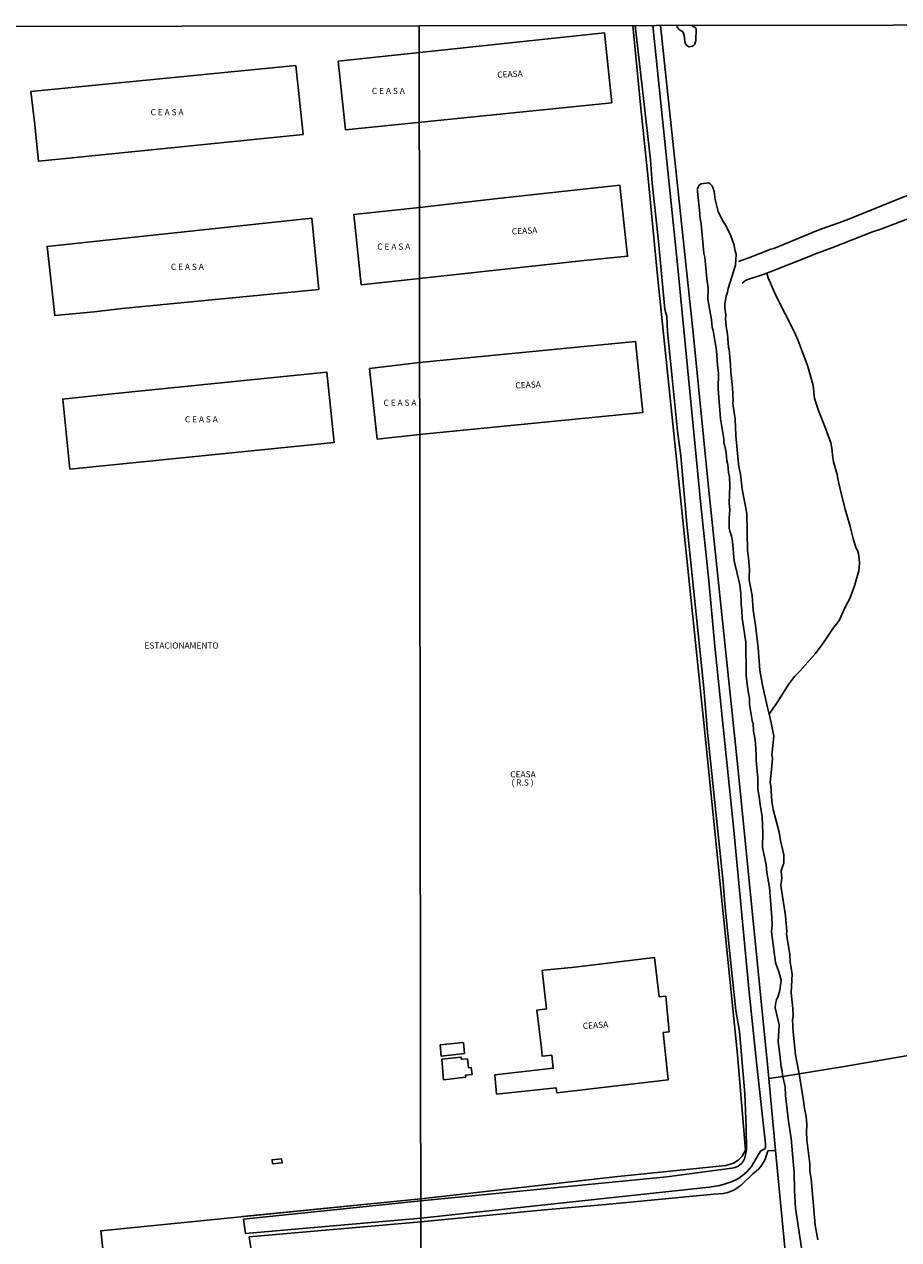
# Model space of a CAD drawing. Units: millimetres. Extents: x 183100 to 185526, y 1679809 to 1682600.
# Drawn here: x 183914 to 184270, y 1682104 to 1682599 of the extents above; entities that cross this region are included whole.
import ezdxf
from ezdxf.enums import TextEntityAlignment as Align

# ---------------------------------------------------------------- set-up
doc = ezdxf.new("R2010")
doc.units = ezdxf.units.MM
for name, color, linetype in [('V-BANHADO', 102, 'Continuous'), ('V-EDIFICACAO', 11, 'Continuous'), ('V-EDIFICACAO_IDENTIFICADA', 6, 'Continuous'), ('V-LOTE', 10, 'Continuous'), ('V-NOME_DOS_LOGRADOUROS', 41, 'Continuous'), ('V-REFERENCIA', 94, 'Continuous'), ('V-TESTADA', 191, 'Continuous'), ('V-VALETA', 173, 'Continuous'), ('X-LIMITE_1000', 7, 'Continuous'), ('X-LIMITE_5000', 210, 'Continuous')]:
    doc.layers.add(name, color=color, linetype=linetype)

msp = doc.modelspace()

# ---------------------------------------------------------------- linework, layer by layer
at = {"layer": 'V-BANHADO'}
for points in [[(184180.07, 1682598.36), (184180.19, 1682597.62), (184181, 1682596.71), (184181.83, 1682596.12), (184182.41, 1682595.96), (184182.69, 1682595.54), (184183.1, 1682594.28), (184183.47, 1682591.15), (184184.06, 1682590.17), (184185.03, 1682589.7), (184186.41, 1682589.87), (184186.83, 1682590.25), (184187.35, 1682590.76), (184187.78, 1682592.2), (184187.91, 1682596.84), (184187.73, 1682597.34), (184186.7, 1682598), (184186.16, 1682598.37)], [(184237.52, 1682104.02), (184236.33, 1682110.04), (184234.8, 1682128.92), (184234.16, 1682131.98), (184234.14, 1682135.02), (184233.04, 1682144.71), (184232.81, 1682147.93), (184232.96, 1682151.02), (184232.66, 1682154.23), (184231.99, 1682157.5), (184231.67, 1682160.62), (184230.1, 1682169.98), (184229.79, 1682171.66), (184229.79, 1682171.66), (184228.37, 1682179.4), (184227.45, 1682188.66), (184227.14, 1682193.6), (184227.42, 1682194.89), (184227.3, 1682198.15), (184226.62, 1682204.59), (184227.02, 1682212.34), (184226.19, 1682217.1), (184226.11, 1682220.34), (184224.93, 1682226.66), (184224.68, 1682228.66), (184224.86, 1682229.72), (184224.24, 1682235.9), (184222.42, 1682248.26), (184222.8, 1682251.3), (184222.55, 1682254.19), (184223.59, 1682257.57), (184223.66, 1682260.79), (184222.26, 1682266.57), (184221.76, 1682269.97), (184219.25, 1682279.24), (184218.67, 1682282.46), (184218.26, 1682288.8), (184218.03, 1682290.25), (184218.82, 1682298.26), (184218.95, 1682300.3), (184218.77, 1682301.52), (184219.57, 1682309.1), (184218.5, 1682314.53), (184217.6, 1682318.04), (184217.6, 1682318.04), (184216.91, 1682320.71), (184214.9, 1682329.85), (184213.86, 1682335.97), (184213.17, 1682345.09), (184212.12, 1682354.21), (184211.08, 1682360.29), (184210.69, 1682366.33), (184209.52, 1682372.52), (184209.45, 1682373.96), (184209.65, 1682376.91), (184209.29, 1682381.62), (184208.82, 1682384.71), (184208.51, 1682399.75), (184206.64, 1682409.59), (184205.93, 1682415.77), (184205.24, 1682418.78), (184204.97, 1682421.25), (184204.05, 1682431.45), (184203.75, 1682438.11), (184202.87, 1682444.49), (184203.02, 1682445.58), (184202.65, 1682451.02), (184201.99, 1682457.24), (184201.87, 1682460.3), (184201.31, 1682466.42), (184201.06, 1682467.42), (184200.73, 1682472.67), (184200.2, 1682475.78), (184199.93, 1682478.92), (184200.05, 1682480.49), (184199.56, 1682483.4), (184199.64, 1682485.14), (184200.14, 1682488.18), (184200.69, 1682489.8), (184201.01, 1682491.35), (184203.97, 1682500.79), (184204.19, 1682505.25), (184203.62, 1682507.03), (184203.4, 1682508.93), (184202.04, 1682512.69), (184200.21, 1682516.4), (184198.37, 1682519.57), (184196.92, 1682522.68), (184195.6, 1682527.46), (184195.26, 1682530.78), (184195.26, 1682530.78), (184194.89, 1682532.01), (184194.37, 1682533.06), (184193.49, 1682534.05), (184192.97, 1682534.3), (184189.89, 1682533.85), (184189.32, 1682533.47), (184189.32, 1682533.47), (184188.97, 1682533.08), (184188.42, 1682531.96), (184188.45, 1682530.76), (184189.4, 1682521.8), (184189.38, 1682520.72), (184190, 1682517.63), (184191.1, 1682505.64), (184191.43, 1682504.02), (184192.21, 1682495.37), (184192.8, 1682491.32), (184192.72, 1682486.93), (184194.11, 1682478.55), (184194.38, 1682475.51), (184194.8, 1682474.14), (184196.24, 1682466.06), (184196.58, 1682460.02), (184197.05, 1682456.86), (184196.88, 1682450.4), (184197.84, 1682438.19), (184199.16, 1682430.16), (184199.14, 1682428.42), (184199.46, 1682427.65), (184200.18, 1682424.49), (184200.43, 1682421.2), (184200.86, 1682419.63), (184201.07, 1682416.38), (184201.52, 1682414.44), (184201.64, 1682410.9), (184201.32, 1682403.95), (184201.69, 1682401.38), (184201.34, 1682397.78), (184201.42, 1682393.69), (184201.6, 1682392.49), (184202.29, 1682390.45), (184202.74, 1682388.35), (184203.36, 1682380.48), (184205.64, 1682370.73), (184206.09, 1682367.01), (184206.27, 1682363.64), (184206.19, 1682362.64), (184206.54, 1682360.32), (184206.59, 1682357.16), (184208.11, 1682347.32), (184208.34, 1682333.77), (184208.57, 1682331.3), (184209.07, 1682327.19), (184209.57, 1682324.58), (184209.67, 1682321.92), (184210.91, 1682314.68), (184211.13, 1682314.38), (184211.21, 1682311.09), (184211.81, 1682308.37), (184212.04, 1682306.13), (184212.35, 1682301.51), (184212.32, 1682299.14), (184213.02, 1682291.96), (184213.01, 1682287.62), (184213.71, 1682283.43), (184213.91, 1682281.06), (184214.78, 1682276.43), (184215.06, 1682269.73), (184214.97, 1682263.77), (184216.4, 1682256.71), (184216.7, 1682253.59), (184217.75, 1682247.45), (184218.71, 1682235.26), (184218.81, 1682232.15), (184218.64, 1682229.36), (184220.17, 1682216.96), (184221.54, 1682213.13), (184222.49, 1682209.74), (184222.01, 1682205.67), (184221.3, 1682203.26), (184220.58, 1682201.75), (184220.22, 1682200.15), (184220.14, 1682198.48), (184221.7, 1682191.53), (184221.27, 1682184.67), (184222.02, 1682179.48), (184222.51, 1682174.29), (184222.92, 1682172.78), (184223.01, 1682171.25), (184223.16, 1682170.58), (184223.16, 1682170.58), (184224.09, 1682166.37), (184224.26, 1682162.85), (184225.5, 1682152.32), (184226.64, 1682145.3), (184227.84, 1682131.34), (184227.91, 1682124.22), (184228.38, 1682116.97), (184232.62, 1682089.18)]]:
    msp.add_lwpolyline(points, dxfattribs=at)
at = {"layer": 'V-EDIFICACAO'}
msp.add_lwpolyline([(184015.37, 1682135.03), (184019.33, 1682135.34), (184019.14, 1682136.99), (184015.24, 1682136.62), (184015.37, 1682135.03)], close=True, dxfattribs=at)
at = {"layer": 'V-EDIFICACAO_IDENTIFICADA'}
for points in [[(184153.54, 1682566.84), (184153.54, 1682566.84), (184153.54, 1682566.84), (184153.54, 1682566.84), (184153.54, 1682566.84), (184150.64, 1682595.36), (184150.64, 1682595.36), (184150.64, 1682595.36), (184042.17, 1682583.83), (184045.1, 1682555.93), (184153.54, 1682566.84)], [(184027.96, 1682553.98), (184024.95, 1682582.01), (183917.03, 1682571.43), (183918.61, 1682557.96), (183920.09, 1682543.06), (183933.9, 1682544.47), (183933.9, 1682544.47), (184027.96, 1682553.98)], [(184051.56, 1682492.79), (184075.21, 1682495.34), (184075.21, 1682495.34), (184142.33, 1682502.66), (184160, 1682504.44), (184156.88, 1682533.31), (184107.11, 1682527.97), (184075.21, 1682524.24), (184075.21, 1682524.24), (184048.55, 1682521.48), (184051.56, 1682492.79)], [(183954.17, 1682483.09), (184034.22, 1682490.95), (184031.37, 1682519.92), (183923.6, 1682508.44), (183925.07, 1682496.31), (183926.75, 1682480.25), (183942.76, 1682481.8), (183942.76, 1682481.8), (183954.17, 1682483.09)], [(184058.04, 1682430.01), (184075.31, 1682431.82), (184075.31, 1682431.82), (184166.15, 1682440.75), (184163.25, 1682469.73), (184075.28, 1682461.14), (184075.28, 1682461.14), (184054.93, 1682458.7), (184058.04, 1682430.01)], [(183932.84, 1682417.72), (184040.49, 1682428.59), (184037.6, 1682457.21), (183950.14, 1682448.38), (183930, 1682446.27), (183932.84, 1682417.72)], [(184129.12, 1682179.26), (184129.7, 1682173.89), (184105.98, 1682171.16), (184106.68, 1682163.35), (184130.91, 1682165.96), (184131.15, 1682163.94), (184176.54, 1682169.2), (184174.54, 1682188.42), (184176.93, 1682188.75), (184175.54, 1682203.25), (184172.86, 1682202.97), (184170.95, 1682218.94), (184138.52, 1682215.07), (184125.91, 1682213.77), (184125.91, 1682213.77), (184125.21, 1682213.7), (184126.99, 1682198.04), (184123.1, 1682197.6), (184124.93, 1682182.12), (184125.16, 1682178.81), (184129.12, 1682179.26)], [(184093.64, 1682179.85), (184093.17, 1682184.36), (184083.71, 1682183.45), (184083.71, 1682183.45), (184084.15, 1682178.77), (184093.64, 1682179.85)], [(184094.08, 1682170.2), (184094.06, 1682171.06), (184096.67, 1682171.35), (184096.29, 1682174.21), (184095.2, 1682174.09), (184094.81, 1682177.74), (184092.3, 1682177.55), (184092.16, 1682178.42), (184084.3, 1682177.58), (184084.3, 1682177.58), (184085.1, 1682169.13), (184094.08, 1682170.2)]]:
    msp.add_lwpolyline(points, close=True, dxfattribs=at)
at = {"layer": 'V-LOTE'}
for points in [[(184162.07, 1682598.33), (184165.32, 1682564.76), (184168.36, 1682536.04), (184172.37, 1682495.14), (184190.98, 1682314.55), (184203.49, 1682191.47), (184204.69, 1682179.41), (184207.97, 1682140.59), (184206.66, 1682138.17), (184205.06, 1682136.51), (184203.06, 1682135.24), (184199.96, 1682134.33), (184156.02, 1682129.81), (184075.79, 1682120.77)], [(184217.38, 1682171.19), (184204.9, 1682296.39), (184193.1, 1682409.05), (184186.68, 1682473.25), (184173.46, 1682598.32)], [(184229.79, 1682171.66), (184247.41, 1682174.51), (184283.77, 1682180.72), (184301.62, 1682183.61), (184400.07, 1682200.46)], [(184217.52, 1682169.67), (184217.38, 1682171.19)], [(184223.16, 1682170.58), (184229.79, 1682171.66)], [(184217.52, 1682169.67), (184223.16, 1682170.58)], [(184220.23, 1682140.47), (184217.52, 1682169.67)], [(184075.77, 1682111.38), (184126.12, 1682116.3), (184151.13, 1682118.48), (184195.06, 1682122.6), (184198.97, 1682122.85), (184200.88, 1682123.33), (184203.47, 1682124.46), (184206.19, 1682126.32), (184210.99, 1682130.9), (184213.34, 1682132.81), (184214.28, 1682133.84), (184216.05, 1682136.72), (184217.11, 1682140.25), (184220.23, 1682140.47)], [(184220.23, 1682140.47), (184227.58, 1682064.22), (184223.95, 1682063.55)], [(183952.53, 1682043.77), (183945.47, 1682107.73), (184075.79, 1682120.77)], [(184005.9, 1682105.27), (184075.77, 1682111.38)], [(184013.22, 1682058.06), (184005.9, 1682105.27)]]:
    msp.add_lwpolyline(points, dxfattribs=at)
at = {"layer": 'V-REFERENCIA'}
for points in [[(184170.27, 1682598.34), (184180.31, 1682501.07), (184189.78, 1682403.24), (184192.89, 1682373.6), (184195.57, 1682345.71), (184203.06, 1682272.22), (184209.52, 1682204.89), (184212.7, 1682173.74), (184216.1, 1682143.14), (184216.15, 1682141.59), (184215.87, 1682141.05), (184214.3, 1682140.25), (184213.28, 1682138.81), (184210.41, 1682133.93), (184208.59, 1682131.77), (184206.8, 1682130.19), (184204.9, 1682128.89), (184202.36, 1682127.63), (184197.5, 1682126.19), (184193.23, 1682125.44), (184075.76, 1682112.91)], [(184075.77, 1682119.94), (184176.04, 1682129.69), (184202.45, 1682133.26), (184203.78, 1682133.48), (184205.06, 1682134.09), (184206.32, 1682135.07), (184207.05, 1682135.99), (184207.62, 1682137.06), (184208.13, 1682139.19), (184208.41, 1682140.78), (184208.26, 1682149.72), (184207.72, 1682163.42), (184205.58, 1682188.87), (184204.41, 1682195.08), (184204.11, 1682197.45), (184201.77, 1682219.29), (184199.63, 1682240.67), (184198.88, 1682249.64), (184192.47, 1682310.58), (184191.1, 1682328.67), (184184.07, 1682395.4), (184181.63, 1682423.21), (184180.36, 1682433.16), (184178.12, 1682454.97), (184176.27, 1682473.69), (184175.91, 1682479.91), (184175.2, 1682482.82), (184172.42, 1682511.74), (184170.02, 1682534.21), (184169.29, 1682543.6), (184163.14, 1682598.33)], [(184004.04, 1682109.53), (184003.67, 1682112.43), (184075.77, 1682119.94)], [(184075.76, 1682112.91), (184004.42, 1682106.62), (184004.04, 1682109.53)]]:
    msp.add_lwpolyline(points, dxfattribs=at)
at = {"layer": 'V-TESTADA'}
for points in [[(184162.07, 1682598.33), (184165.32, 1682564.76), (184168.36, 1682536.04), (184172.37, 1682495.14), (184190.98, 1682314.55), (184203.49, 1682191.47), (184204.69, 1682179.41), (184207.97, 1682140.59), (184206.66, 1682138.17), (184205.06, 1682136.51), (184203.06, 1682135.24), (184199.96, 1682134.33), (184156.02, 1682129.81), (184075.79, 1682120.77)], [(184217.38, 1682171.19), (184204.9, 1682296.39), (184193.1, 1682409.05), (184186.68, 1682473.25), (184173.46, 1682598.32)], [(184217.52, 1682169.67), (184217.38, 1682171.19)], [(184220.23, 1682140.47), (184217.52, 1682169.67)], [(184075.77, 1682111.38), (184126.12, 1682116.3), (184151.13, 1682118.48), (184195.06, 1682122.6), (184198.97, 1682122.85), (184200.88, 1682123.33), (184203.47, 1682124.46), (184206.19, 1682126.32), (184210.99, 1682130.9), (184213.34, 1682132.81), (184214.28, 1682133.84), (184216.05, 1682136.72), (184217.11, 1682140.25), (184220.23, 1682140.47)], [(184003.18, 1682113.5), (184075.79, 1682120.77)], [(184005.9, 1682105.27), (184075.77, 1682111.38)]]:
    msp.add_lwpolyline(points, dxfattribs=at)
at = {"layer": 'V-VALETA'}
for points in [[(184205.19, 1682502.3), (184209.38, 1682503.75), (184218.27, 1682507.29), (184219.5, 1682507.63), (184237.6, 1682515.08), (184249.43, 1682519.3), (184256.09, 1682521.89), (184271.78, 1682528.29), (184293.41, 1682536.55), (184302.75, 1682540.4), (184320.91, 1682547.22), (184345.5, 1682556.95)], [(184349.93, 1682548.85), (184333.89, 1682542.66), (184318.1, 1682536.71), (184306.02, 1682531.86), (184299.14, 1682529.24), (184290.91, 1682526.38), (184288.74, 1682525.31), (184284.81, 1682523.77), (184263.05, 1682515.48), (184259.66, 1682514.36), (184243.22, 1682507.88), (184236.49, 1682505.46), (184233.93, 1682504.27), (184216.7, 1682497.57)], [(184216.7, 1682497.57), (184215.26, 1682497.01), (184209.34, 1682495.1), (184208.03, 1682494.5), (184206.69, 1682493.5)], [(184216.7, 1682497.57), (184217.28, 1682495.66), (184220.33, 1682488.42), (184227.97, 1682473.55), (184229.37, 1682470.39), (184233.36, 1682459.58), (184235.61, 1682451.84), (184236.12, 1682446.51), (184237.75, 1682441.57), (184240.78, 1682434.09), (184242.7, 1682428.43), (184243.15, 1682426.35), (184243.57, 1682422.42), (184243.9, 1682420.74), (184245.32, 1682415.56), (184245.55, 1682413.88), (184246.96, 1682407.87), (184248.59, 1682401.41), (184250.69, 1682394.44), (184251.82, 1682389.51), (184252.76, 1682386.31), (184253.7, 1682384.28), (184253.97, 1682383.28), (184254.35, 1682381.29), (184254.46, 1682379.31), (184254.22, 1682376.43), (184252.36, 1682370.23), (184250.45, 1682365.14), (184248.7, 1682361.9), (184246.26, 1682356.39), (184244.68, 1682354.17), (184244.37, 1682354.04), (184239.26, 1682346.37), (184236.53, 1682342.66), (184230.09, 1682335.53), (184228.03, 1682333.51), (184225.84, 1682330.45), (184220.86, 1682322.77), (184217.6, 1682318.04)]]:
    msp.add_lwpolyline(points, dxfattribs=at)
at = {"layer": 'X-LIMITE_1000'}
msp.add_line((184079.07, 1679826.78), (184075.08, 1682598.15), dxfattribs=at)
at = {"layer": 'X-LIMITE_5000'}
msp.add_lwpolyline([(183592.51, 1682597.5), (184075.08, 1682598.15), (184075.08, 1682598.15), (184075.08, 1682598.15), (184075.08, 1682598.15), (184075.08, 1682598.15), (184075.08, 1682598.15), (184075.08, 1682598.15), (184075.08, 1682598.15), (184075.08, 1682598.15), (184557.65, 1682598.83)], dxfattribs=at)

# ---------------------------------------------------------------- texts
at = {"layer": 'V-NOME_DOS_LOGRADOUROS'}
for rotation, p in [(3, (184107.03, 1682576.27)), (3, (184112.97, 1682512.49)), (3, (184114.41, 1682449.78)), (4, (184141.9, 1682189.05))]:
    msp.add_text('CEASA', height=2.5, rotation=rotation, dxfattribs=at).set_placement(p, align=Align.BOTTOM_LEFT)
for s, p in [('C E A S A', (184055.87, 1682569.68)), ('C E A S A', (183965.76, 1682561.02)), ('C E A S A', (184058.08, 1682506.32)), ('C E A S A', (183974.03, 1682498.07)), ('C E A S A', (184060.61, 1682442.78)), ('C E A S A ', (183979.73, 1682436)), ('ESTACIONAMENTO', (183963.25, 1682343.93)), ('CEASA', (184112.2, 1682291.5)), ('( R.S )', (184112.72, 1682288.16))]:
    msp.add_text(s, height=2.5, dxfattribs=at).set_placement(p, align=Align.BOTTOM_LEFT)

doc.saveas('drawing.dxf')
